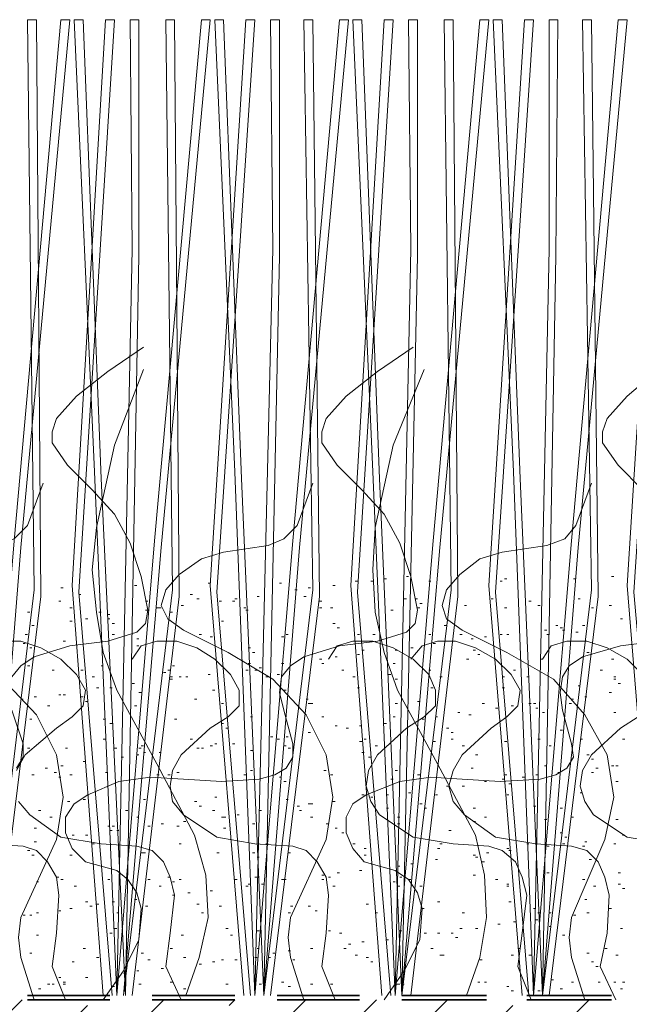
# Model space of a CAD drawing. Units: inches. Extents: x -486.8 to -456.9, y 773.4 to 784.9.
# Drawn here: x -462.1 to -461.6, y 779.8 to 780.5 of the extents above; entities that cross this region are included whole.
import ezdxf

# ---------------------------------------------------------------- set-up
doc = ezdxf.new("R2010")
doc.units = ezdxf.units.IN
doc.header["$LTSCALE"] = 0.5
doc.header["$MEASUREMENT"] = 0
doc.layers.add('ID-0detail', color=226, linetype='CONTINUOUS', lineweight=5)

msp = doc.modelspace()

# ---------------------------------------------------------------- hatches: boundary and pattern name
at = {"layer": 'ID-0detail', "lineweight": 18}
h = msp.add_hatch(dxfattribs=at)
h.set_pattern_fill('ANSI33', color=256, scale=0.3)
h.set_pattern_definition([(45, (10.32998, 0), (-0.0530330086, 0.0530330086), []), (45, (10.38301, 0), (-0.0530330086, 0.0530330086), [0.0375, -0.01875])])
h.paths.add_polyline_path([(-463.11347, 779.58152), (-460.1673, 779.58152), (-460.1673, 779.78832), (-463.11347, 779.78832)])

# ---------------------------------------------------------------- linework, layer by layer
for points in [[(-462.13142, 779.79166), (-462.10307, 780.13179), (-462.06804, 780.52194), (-462.06139, 780.52194), (-462.09806, 780.12679), (-462.12475, 779.79166), (-462.14142, 780.17846), (-462.15476, 780.52194), (-462.16141, 780.52194), (-462.14642, 780.18348), (-462.12974, 779.79166), (-462.11808, 780.35021), (-462.11973, 780.52194), (-462.11308, 780.52194), (-462.11308, 780.34519), (-462.12475, 779.79166), (-462.08805, 780.09509), (-462.09307, 780.52194), (-462.0864, 780.52194), (-462.08306, 780.09011), (-462.11973, 779.79166)], [(-462.03637, 779.79166), (-462.05972, 780.09843), (-462.03471, 780.52194), (-462.02804, 780.52194), (-462.05472, 780.09344), (-462.02971, 779.79166)], [(-462.02636, 779.79166), (-462.01469, 780.35021), (-462.01637, 780.52194), (-462.0097, 780.52194), (-462.0097, 780.34519), (-462.01971, 779.79166), (-462.03805, 780.17846), (-462.05139, 780.52194), (-462.05805, 780.52194), (-462.04305, 780.18348), (-462.02636, 779.79166), (-461.99803, 780.13179), (-461.963, 780.52194), (-461.95635, 780.52194), (-461.99303, 780.12679), (-462.02137, 779.79166), (-461.98468, 780.09509), (-461.98969, 780.52194), (-461.98301, 780.52194), (-461.97969, 780.09011), (-462.01469, 779.79166)], [(-461.93132, 779.79166), (-461.95635, 780.09843), (-461.92967, 780.52194), (-461.923, 780.52194), (-461.95135, 780.09344), (-461.92634, 779.79166)], [(-461.923, 779.79166), (-461.90966, 780.35021), (-461.91132, 780.52194), (-461.90466, 780.52194), (-461.90466, 780.34519), (-461.91633, 779.79166), (-461.87964, 780.09509), (-461.88632, 780.52194), (-461.87964, 780.52194), (-461.87465, 780.09011), (-461.91132, 779.79166)], [(-461.82796, 779.79166), (-461.85131, 780.09843), (-461.8263, 780.52194), (-461.81963, 780.52194), (-461.8463, 780.09344), (-461.82129, 779.79166)], [(-461.81795, 779.79166), (-461.80629, 780.35021), (-461.80796, 780.52194), (-461.80129, 780.52194), (-461.80129, 780.34519), (-461.81294, 779.79166), (-461.77626, 780.09509), (-461.78128, 780.52194), (-461.7746, 780.52194), (-461.77126, 780.09011), (-461.80629, 779.79166)], [(-461.72292, 779.79166), (-461.74793, 780.09843), (-461.72126, 780.52194), (-461.71459, 780.52194), (-461.74293, 780.09344), (-461.71792, 779.79166)], [(-461.71459, 779.79166), (-461.70291, 780.35021), (-461.70291, 780.52194), (-461.69625, 780.52194), (-461.69791, 780.34519), (-461.7079, 779.79166), (-461.67122, 780.09509), (-461.6779, 780.52194), (-461.67122, 780.52194), (-461.66622, 780.09011), (-461.70291, 779.79166)], [(-461.61955, 779.79166), (-461.64454, 780.09843), (-461.61788, 780.52194), (-461.61121, 780.52194), (-461.63956, 780.09344), (-461.61288, 779.79166)], [(-462.10474, 780.03008), (-462.09806, 780.03842), (-462.08805, 780.04509), (-462.06139, 780.05341), (-462.03304, 780.05675), (-462.01137, 780.06343), (-462.00469, 780.0701), (-462.00303, 780.0801), (-462.00803, 780.10511), (-462.01637, 780.13012), (-462.02804, 780.1518), (-462.04472, 780.17014), (-462.06306, 780.18848), (-462.07473, 780.20515), (-462.07473, 780.21349), (-462.07139, 780.22348), (-462.05637, 780.24015), (-462.03304, 780.25851), (-462.00637, 780.27685)], [(-462.03637, 779.78832), (-462.02137, 779.81), (-462.0097, 779.83334), (-462.00803, 779.85668), (-462.01137, 779.86834), (-462.01804, 779.87836), (-462.02636, 779.88503), (-462.03805, 779.88835), (-462.04972, 779.8917), (-462.05972, 779.9017), (-462.06472, 779.91337), (-462.06472, 779.92504), (-462.05805, 779.93505), (-462.04805, 779.94171), (-462.02469, 779.9517), (-462.00137, 779.95505), (-461.97636, 779.95337), (-461.94801, 779.9517), (-461.91967, 779.95337), (-461.908, 779.95672), (-461.89964, 779.96172), (-461.89466, 779.97005), (-461.89466, 779.98006), (-461.90131, 780.00507), (-461.90466, 780.01841), (-461.90299, 780.03008), (-461.89632, 780.03842), (-461.88632, 780.04509), (-461.85963, 780.05341), (-461.8313, 780.05675), (-461.80962, 780.06343), (-461.80295, 780.0701), (-461.80129, 780.0801), (-461.80629, 780.10511), (-461.81461, 780.13012), (-461.8263, 780.1518), (-461.84297, 780.17014), (-461.86131, 780.18848), (-461.87298, 780.20515), (-461.87298, 780.21349), (-461.86963, 780.22348), (-461.85464, 780.24015), (-461.8313, 780.25851), (-461.80462, 780.27685)], [(-461.97469, 779.79166), (-461.96468, 779.82), (-461.95801, 779.85001), (-461.95968, 779.88169), (-461.96802, 779.91169), (-461.99636, 779.96506), (-462.02636, 780.02008), (-462.03637, 780.04842), (-462.04138, 780.07842), (-462.04472, 780.11011), (-462.04138, 780.14179), (-462.02804, 780.20347), (-462.00637, 780.26017)], [(-461.76461, 779.79166), (-461.75459, 779.82), (-461.74959, 779.85001), (-461.75125, 779.88169), (-461.75794, 779.91169), (-461.78628, 779.96506), (-461.81628, 780.02008), (-461.8263, 780.04842), (-461.83295, 780.07842), (-461.83462, 780.11011), (-461.83295, 780.14179), (-461.81963, 780.20347), (-461.79627, 780.26017)], [(-461.63289, 780.17014), (-461.65121, 780.18848), (-461.6629, 780.20515), (-461.6629, 780.21349), (-461.65956, 780.22348), (-461.64454, 780.24015), (-461.62288, 780.25851)], [(-462.08805, 779.78832), (-462.09806, 779.82), (-462.09974, 779.83501), (-462.09806, 779.85001), (-462.07139, 779.90835), (-462.06638, 779.94005), (-462.07139, 779.97171), (-462.0864, 780.00174), (-462.11141, 780.02842), (-462.14476, 780.04842), (-462.1781, 780.0651), (-462.18977, 780.07342), (-462.19477, 780.08344), (-462.19143, 780.09509), (-462.18142, 780.10678), (-462.16643, 780.11844), (-462.14809, 780.12345), (-462.11641, 780.12845), (-462.10307, 780.13346), (-462.09307, 780.14346), (-462.0814, 780.17514)], [(-461.88632, 779.78832), (-461.89632, 779.82), (-461.89799, 779.83501), (-461.89632, 779.85001), (-461.86963, 779.90835), (-461.86464, 779.94005), (-461.86963, 779.97171), (-461.88465, 780.00174), (-461.90966, 780.02842), (-461.943, 780.04842), (-461.97636, 780.0651), (-461.98803, 780.07342), (-461.99303, 780.08344), (-461.98969, 780.09509), (-461.97969, 780.10678), (-461.963, 780.11844), (-461.94634, 780.12345), (-461.913, 780.12845), (-461.90131, 780.13346), (-461.89132, 780.14346), (-461.87964, 780.17514)], [(-461.67624, 779.78832), (-461.68623, 779.82), (-461.68789, 779.83501), (-461.68623, 779.85001), (-461.66123, 779.90835), (-461.65456, 779.94005), (-461.65956, 779.97171), (-461.67624, 780.00174), (-461.69958, 780.02842), (-461.73458, 780.04842), (-461.76794, 780.0651), (-461.77961, 780.07342), (-461.78295, 780.08344), (-461.77961, 780.09509), (-461.76959, 780.10678), (-461.75459, 780.11844), (-461.73793, 780.12345), (-461.70458, 780.12845), (-461.69123, 780.13346), (-461.68291, 780.14346), (-461.67122, 780.17514)], [(-461.80962, 780.10511), (-461.80796, 780.10511)], [(-461.65623, 780.10511), (-461.65456, 780.10511)], [(-462.06804, 780.09676), (-462.06638, 780.09676)], [(-462.01304, 780.09843), (-462.01137, 780.09843)], [(-461.95801, 780.10011), (-461.95635, 780.10011)], [(-461.90466, 780.10011), (-461.90299, 780.10011)], [(-461.88299, 780.09676), (-461.88132, 780.09676)], [(-461.86464, 780.09843), (-461.86298, 780.09843)], [(-461.84796, 780.10178), (-461.8463, 780.10178)], [(-461.83629, 780.10178), (-461.83462, 780.10178)], [(-461.8263, 780.10345), (-461.82463, 780.10345)], [(-461.79294, 780.10178), (-461.79127, 780.10178)], [(-461.7396, 780.10178), (-461.73793, 780.10178)], [(-461.73626, 780.10345), (-461.73458, 780.10345)], [(-461.68457, 780.10345), (-461.68291, 780.10345)], [(-462.05472, 780.09177), (-462.05305, 780.09177)], [(-461.97135, 780.09177), (-461.96969, 780.09177)], [(-461.92132, 780.09011), (-461.91967, 780.09011)], [(-461.89299, 780.09509), (-461.89132, 780.09509)], [(-461.88632, 780.09011), (-461.88465, 780.09011)], [(-462.06973, 780.08677), (-462.06804, 780.08677)], [(-462.00469, 780.08677), (-462.00303, 780.08677)], [(-461.97802, 780.08344), (-461.97636, 780.08344)], [(-461.96635, 780.08844), (-461.96468, 780.08844)], [(-461.94968, 780.08677), (-461.94801, 780.08677)], [(-461.93967, 780.08677), (-461.93801, 780.08677)], [(-461.93801, 780.08844), (-461.93634, 780.08844)], [(-461.87465, 780.08677), (-461.87298, 780.08677)], [(-461.81128, 780.08844), (-461.80962, 780.08844)], [(-461.80295, 780.08844), (-461.80129, 780.08844)], [(-461.79962, 780.0851), (-461.79795, 780.0851)], [(-461.76627, 780.08344), (-461.76461, 780.08344)], [(-461.74626, 780.08844), (-461.7446, 780.08844)], [(-461.71792, 780.08677), (-461.71625, 780.08677)], [(-461.71124, 780.08344), (-461.70957, 780.08344)], [(-461.68124, 780.08844), (-461.67957, 780.08844)], [(-461.6579, 780.08344), (-461.65623, 780.08344)], [(-462.09307, 780.07842), (-462.0914, 780.07842)], [(-462.06139, 780.08177), (-462.05972, 780.08177)], [(-462.03971, 780.07842), (-462.03805, 780.07842)], [(-462.03304, 780.07675), (-462.03138, 780.07675)], [(-462.00469, 780.0801), (-462.00303, 780.0801)], [(-461.99636, 780.08177), (-461.99468, 780.08177), (-461.99303, 780.08177)], [(-461.98636, 780.07842), (-461.98468, 780.07842)], [(-461.93132, 780.08177), (-461.92967, 780.08177)], [(-461.92967, 780.0801), (-461.928, 780.0801)], [(-461.87465, 780.08177), (-461.87298, 780.08177)], [(-461.86631, 780.08177), (-461.86464, 780.08177)], [(-461.82129, 780.0801), (-461.81963, 780.0801)], [(-461.80129, 780.08177), (-461.79962, 780.08177)], [(-461.73626, 780.08177), (-461.73458, 780.08177)], [(-461.67122, 780.08177), (-461.66955, 780.08177)], [(-462.08973, 780.06843), (-462.08805, 780.06843)], [(-462.06139, 780.07177), (-462.05972, 780.07177)], [(-462.04972, 780.07342), (-462.04805, 780.07342)], [(-462.03304, 780.07342), (-462.03138, 780.07342)], [(-462.02971, 780.0701), (-462.02804, 780.0701)], [(-461.94801, 780.07177), (-461.94634, 780.07177)], [(-461.86464, 780.0701), (-461.86298, 780.0701)], [(-461.78128, 780.06843), (-461.77961, 780.06843)], [(-461.69791, 780.06843), (-461.69625, 780.06843)], [(-461.6779, 780.06843), (-461.67624, 780.06843)], [(-461.64955, 780.07342), (-461.64788, 780.07342)], [(-462.09474, 780.06176), (-462.09307, 780.06176)], [(-462.02971, 780.06176), (-462.02804, 780.06176)], [(-461.96468, 780.06176), (-461.963, 780.06176)], [(-461.95635, 780.06009), (-461.95468, 780.06009)], [(-461.90299, 780.06009), (-461.90131, 780.06009)], [(-461.89964, 780.06176), (-461.89799, 780.06176)], [(-461.86131, 780.06676), (-461.85963, 780.06676)], [(-461.8463, 780.06176), (-461.84464, 780.06176)], [(-461.83462, 780.06176), (-461.83295, 780.06176)], [(-461.79294, 780.06176), (-461.79127, 780.06176)], [(-461.76959, 780.06176), (-461.76794, 780.06176)], [(-461.75125, 780.06009), (-461.74959, 780.06009)], [(-461.7396, 780.06176), (-461.73793, 780.06176)], [(-461.73458, 780.06176), (-461.73291, 780.06176)], [(-461.70625, 780.0651), (-461.70458, 780.0651)], [(-461.70458, 780.06176), (-461.70291, 780.06176)], [(-461.69458, 780.06676), (-461.6929, 780.06676)], [(-461.6929, 780.0651), (-461.69123, 780.0651)], [(-461.68291, 780.06343), (-461.68124, 780.06343)], [(-462.1014, 779.96006), (-462.09474, 779.97171), (-462.07139, 779.99172), (-462.05972, 780.00007), (-462.05139, 780.00841), (-462.04972, 780.02008), (-462.05637, 780.03174), (-462.06804, 780.04342), (-462.08306, 780.05176), (-462.09806, 780.05675), (-462.11141, 780.05675)], [(-462.0964, 780.05508), (-462.09474, 780.05508)], [(-462.06638, 780.05675), (-462.06472, 780.05675)], [(-461.86298, 779.78832), (-461.87298, 779.81333), (-461.86963, 779.83834), (-461.86798, 779.86667), (-461.86963, 779.88002), (-461.87632, 779.8917), (-461.88465, 779.90003), (-461.89466, 779.90337), (-461.923, 779.90503), (-461.95135, 779.91002), (-461.97636, 779.92671), (-461.98468, 779.93671), (-461.98636, 779.94837), (-461.98468, 779.96006), (-461.97802, 779.97171), (-461.95635, 779.99172), (-461.943, 780.00007), (-461.93467, 780.00841), (-461.93467, 780.02008), (-461.94133, 780.03174), (-461.953, 780.04342), (-461.96635, 780.05176), (-461.98136, 780.05675), (-461.99636, 780.05675), (-462.00803, 780.05341), (-462.01469, 780.04342)], [(-462.01137, 780.05843), (-462.0097, 780.05843)], [(-462.01137, 780.05341), (-462.0097, 780.05341)], [(-461.71625, 779.78832), (-461.72626, 779.81333), (-461.72292, 779.83834), (-461.71959, 779.86667), (-461.72292, 779.88002), (-461.72791, 779.8917), (-461.73793, 779.90003), (-461.74793, 779.90337), (-461.7746, 779.90503), (-461.80462, 779.91002), (-461.82963, 779.92671), (-461.83629, 779.93671), (-461.83964, 779.94837), (-461.83795, 779.96006), (-461.8313, 779.97171), (-461.80962, 779.99172), (-461.79627, 780.00007), (-461.78795, 780.00841), (-461.78795, 780.02008), (-461.79294, 780.03174), (-461.80462, 780.04342), (-461.81963, 780.05176), (-461.83462, 780.05675), (-461.84964, 780.05675), (-461.86131, 780.05341), (-461.86798, 780.04342)], [(-461.8263, 779.78832), (-461.81128, 779.81), (-461.79962, 779.83334), (-461.79795, 779.85668), (-461.80129, 779.86834), (-461.80796, 779.87836), (-461.81795, 779.88503), (-461.82963, 779.88835), (-461.8413, 779.8917), (-461.84964, 779.9017), (-461.85464, 779.91337), (-461.85464, 779.92504), (-461.84964, 779.93505), (-461.83964, 779.94171), (-461.81461, 779.9517), (-461.79127, 779.95505), (-461.76794, 779.95337), (-461.7396, 779.9517), (-461.70957, 779.95337), (-461.69791, 779.95672), (-461.68956, 779.96172), (-461.68457, 779.97005), (-461.68623, 779.98006), (-461.6929, 780.00507), (-461.69458, 780.01841), (-461.6929, 780.03008), (-461.68789, 780.03842), (-461.6779, 780.04509), (-461.64955, 780.05341), (-461.62122, 780.05675)], [(-461.65289, 779.78832), (-461.66457, 779.81333), (-461.65956, 779.83834), (-461.6579, 779.86667), (-461.66123, 779.88002), (-461.66622, 779.8917), (-461.67457, 779.90003), (-461.68623, 779.90337), (-461.7129, 779.90503), (-461.74293, 779.91002), (-461.76627, 779.92671), (-461.7746, 779.93671), (-461.77794, 779.94837), (-461.7746, 779.96006), (-461.76794, 779.97171), (-461.74626, 779.99172), (-461.73458, 780.00007), (-461.72626, 780.00841), (-461.72459, 780.02008), (-461.73125, 780.03174), (-461.74293, 780.04342), (-461.75794, 780.05176), (-461.77293, 780.05675), (-461.78628, 780.05675), (-461.79795, 780.05341), (-461.80629, 780.04342)], [(-461.78962, 780.05508), (-461.78795, 780.05508)], [(-461.76127, 780.05843), (-461.7596, 780.05843)], [(-461.70957, 780.04342), (-461.7079, 780.04342), (-461.70125, 780.05341), (-461.68956, 780.05675), (-461.67457, 780.05675), (-461.65956, 780.05176), (-461.64454, 780.04342), (-461.63289, 780.03174)], [(-462.0914, 780.05176), (-462.08973, 780.05176)], [(-461.928, 780.05176), (-461.92634, 780.05176)], [(-461.92467, 780.04842), (-461.923, 780.04842)], [(-461.8463, 780.04676), (-461.84464, 780.04676)], [(-461.84297, 780.05009), (-461.8413, 780.05009)], [(-461.81795, 780.05009), (-461.81628, 780.05009)], [(-461.80629, 780.05176), (-461.80462, 780.05176)], [(-461.7596, 780.05009), (-461.75794, 780.05009)], [(-461.75627, 780.04676), (-461.75459, 780.04676)], [(-461.67457, 780.04842), (-461.6729, 780.04842)], [(-462.09307, 780.03842), (-462.0914, 780.03842)], [(-462.03805, 780.03842), (-462.03637, 780.03842)], [(-461.98468, 780.03842), (-461.98301, 780.03842)], [(-461.928, 780.04009), (-461.92634, 780.04009)], [(-461.90299, 780.04009), (-461.90131, 780.04009)], [(-461.87465, 780.04342), (-461.87298, 780.04342)], [(-461.87298, 780.04009), (-461.87131, 780.04009)], [(-461.86298, 780.04509), (-461.86131, 780.04509)], [(-461.81963, 780.04009), (-461.81795, 780.04009)], [(-461.76461, 780.04342), (-461.76294, 780.04342)], [(-461.65623, 780.04342), (-461.65456, 780.04342)], [(-462.07473, 780.03507), (-462.07306, 780.03507)], [(-462.05305, 780.03507), (-462.05139, 780.03507)], [(-461.99136, 780.0334), (-461.98969, 780.0334)], [(-461.98803, 780.03507), (-461.98636, 780.03507)], [(-461.95801, 780.03174), (-461.95635, 780.03174)], [(-461.92967, 780.03507), (-461.928, 780.03507)], [(-461.923, 780.03507), (-461.92132, 780.03507)], [(-461.91967, 780.03674), (-461.918, 780.03674)], [(-461.90633, 780.03174), (-461.90466, 780.03174)], [(-461.85796, 780.03507), (-461.85631, 780.03507)], [(-461.82296, 780.03174), (-461.82129, 780.03174)], [(-461.79294, 780.03507), (-461.79127, 780.03507)], [(-461.72958, 780.03507), (-461.72791, 780.03507)], [(-461.66457, 780.03507), (-461.6629, 780.03507)], [(-462.04472, 780.03008), (-462.04305, 780.03008)], [(-462.01469, 780.02508), (-462.01304, 780.02508)], [(-461.98636, 780.03008), (-461.98468, 780.03008)], [(-461.98636, 780.02842), (-461.98468, 780.02842)], [(-461.97969, 780.03008), (-461.97802, 780.03008)], [(-461.97469, 780.03008), (-461.97301, 780.03008)], [(-461.91466, 780.03008), (-461.913, 780.03008)], [(-461.84964, 780.03008), (-461.84796, 780.03008)], [(-461.81795, 780.02842), (-461.81628, 780.02842)], [(-461.78461, 780.03008), (-461.78295, 780.03008)], [(-461.73793, 780.03008), (-461.73626, 780.03008)], [(-461.71959, 780.03008), (-461.71792, 780.03008)], [(-461.68124, 780.02341), (-461.67957, 780.02341)], [(-461.65456, 780.03008), (-461.65289, 780.03008)], [(-461.65456, 780.02842), (-461.65289, 780.02842)], [(-461.65121, 780.02508), (-461.64955, 780.02508)], [(-462.06973, 780.01674), (-462.06804, 780.01674)], [(-462.06638, 780.01674), (-462.06472, 780.01674)], [(-462.04138, 780.02175), (-462.03971, 780.02175)], [(-462.03138, 780.02175), (-462.02971, 780.02175)], [(-462.0097, 780.01841), (-462.00803, 780.01841)], [(-461.95468, 780.02008), (-461.953, 780.02008)], [(-461.90131, 780.02008), (-461.89964, 780.02008)], [(-461.8463, 780.02175), (-461.84464, 780.02175)], [(-461.79127, 780.02175), (-461.78962, 780.02175)], [(-461.73793, 780.02175), (-461.73626, 780.02175)], [(-461.6579, 780.01841), (-461.65623, 780.01841)], [(-462.09806, 780.0134), (-462.0964, 780.0134)], [(-462.08805, 780.01506), (-462.0864, 780.01506)], [(-462.07805, 780.00841), (-462.07639, 780.00841)], [(-462.05305, 780.01506), (-462.05139, 780.01506)], [(-462.04972, 780.01173), (-462.04805, 780.01173)], [(-462.01304, 780.00841), (-462.01137, 780.00841)], [(-461.96802, 780.0134), (-461.96635, 780.0134)], [(-461.94801, 780.01007), (-461.94634, 780.01007)], [(-461.88465, 780.0134), (-461.88299, 780.0134)], [(-461.88299, 780.01007), (-461.88132, 780.01007), (-461.87964, 780.01007)], [(-461.81795, 780.01007), (-461.81628, 780.01007)], [(-461.80129, 780.01173), (-461.79962, 780.01173)], [(-461.75292, 780.01007), (-461.75125, 780.01007)], [(-461.73125, 780.00841), (-461.72958, 780.00841)], [(-461.71792, 780.01007), (-461.71625, 780.01007)], [(-461.71459, 780.01007), (-461.7129, 780.01007)], [(-461.68789, 780.01007), (-461.68623, 780.01007)], [(-461.68623, 780.0134), (-461.68457, 780.0134)], [(-461.67624, 780.01506), (-461.67457, 780.01506)], [(-462.1014, 779.96172), (-462.0964, 779.97005), (-462.0964, 779.98006), (-462.10474, 780.00507)], [(-461.77126, 780.00341), (-461.76959, 780.00341)], [(-461.76294, 780.00174), (-461.76127, 780.00174)], [(-461.74293, 780.00674), (-461.74126, 780.00674)], [(-461.7129, 780.00674), (-461.71124, 780.00674)], [(-461.7079, 780.00341), (-461.70625, 780.00341)], [(-461.65456, 780.00341), (-461.65289, 780.00341)], [(-462.0914, 779.9984), (-462.08973, 779.9984)], [(-462.03637, 779.9984), (-462.03471, 779.9984)], [(-462.03138, 779.99506), (-462.02971, 779.99506)], [(-461.98301, 779.9984), (-461.98136, 779.9984)], [(-461.94801, 779.99506), (-461.94634, 779.99506)], [(-461.92634, 780.00007), (-461.92467, 780.00007)], [(-461.87298, 780.00007), (-461.87131, 780.00007)], [(-461.8263, 779.99506), (-461.82463, 779.99506)], [(-461.81963, 780.00007), (-461.81795, 780.00007)], [(-461.79795, 779.9984), (-461.79627, 779.9984)], [(-461.78795, 780.00007), (-461.78628, 780.00007)], [(-461.63622, 780.00007), (-461.64955, 779.99172), (-461.67122, 779.97171), (-461.6779, 779.96006), (-461.67957, 779.94837), (-461.67624, 779.93671), (-461.66955, 779.92671), (-461.64454, 779.91002), (-461.61455, 779.90503)], [(-461.94468, 779.99172), (-461.943, 779.99172)], [(-461.88299, 779.9884), (-461.88132, 779.9884)], [(-461.86298, 779.99339), (-461.86131, 779.99339)], [(-461.85464, 779.99172), (-461.85297, 779.99172)], [(-461.84464, 779.99339), (-461.84297, 779.99339)], [(-461.77961, 779.99172), (-461.77794, 779.99172)], [(-461.77626, 779.9884), (-461.7746, 779.9884)], [(-461.69458, 779.99005), (-461.6929, 779.99005)], [(-462.03637, 779.9834), (-462.03471, 779.9834)], [(-461.97135, 779.9834), (-461.96969, 779.9834)], [(-461.953, 779.98006), (-461.95135, 779.98006)], [(-461.93967, 779.98006), (-461.93801, 779.98006)], [(-461.91132, 779.98507), (-461.90966, 779.98507)], [(-461.90633, 779.9834), (-461.90466, 779.9834)], [(-461.89964, 779.98507), (-461.89799, 779.98507)], [(-461.84464, 779.98173), (-461.84297, 779.98173)], [(-461.8413, 779.9834), (-461.83964, 779.9834)], [(-461.78962, 779.98173), (-461.78795, 779.98173)], [(-461.77626, 779.9834), (-461.7746, 779.9834)], [(-461.73626, 779.98173), (-461.73458, 779.98173)], [(-461.71124, 779.9834), (-461.70957, 779.9834)], [(-461.67957, 779.9834), (-461.6779, 779.9834)], [(-461.64788, 779.9834), (-461.64621, 779.9834)], [(-462.06472, 779.97673), (-462.06306, 779.97673)], [(-462.02804, 779.97673), (-462.02636, 779.97673)], [(-462.01137, 779.97171), (-462.0097, 779.97171)], [(-462.0097, 779.97673), (-462.00803, 779.97673)], [(-462.00803, 779.9784), (-462.00637, 779.9784)], [(-462.00637, 779.97338), (-462.00469, 779.97338)], [(-461.99468, 779.97338), (-461.99303, 779.97338)], [(-461.96635, 779.97673), (-461.96468, 779.97673)], [(-461.963, 779.97673), (-461.96135, 779.97673)], [(-461.95635, 779.9784), (-461.95468, 779.9784)], [(-461.92634, 779.97506), (-461.92467, 779.97506)], [(-461.90131, 779.9784), (-461.89964, 779.9784)], [(-461.89799, 779.97673), (-461.89632, 779.97673)], [(-461.84297, 779.97338), (-461.8413, 779.97338)], [(-461.83295, 779.9784), (-461.8313, 779.9784)], [(-461.76794, 779.9784), (-461.76627, 779.9784)], [(-461.75794, 779.97171), (-461.75627, 779.97171)], [(-461.70291, 779.9784), (-461.70125, 779.9784)], [(-461.67457, 779.97171), (-461.6729, 779.97171)], [(-462.05139, 779.96672), (-462.04972, 779.96672)], [(-462.02304, 779.97005), (-462.02137, 779.97005)], [(-461.83795, 779.97005), (-461.83629, 779.97005)], [(-461.67122, 779.96839), (-461.66955, 779.96839)], [(-462.08973, 779.95672), (-462.08805, 779.95672)], [(-462.07973, 779.96172), (-462.07805, 779.96172)], [(-462.07306, 779.95839), (-462.07139, 779.95839)], [(-462.06804, 779.96339), (-462.06638, 779.96339)], [(-462.06139, 779.95672), (-462.05972, 779.95672)], [(-462.03471, 779.95839), (-462.03304, 779.95839)], [(-461.99636, 779.95672), (-461.99468, 779.95672)], [(-461.98803, 779.95672), (-461.98636, 779.95672)], [(-461.98136, 779.95839), (-461.97969, 779.95839)], [(-461.93132, 779.95672), (-461.92967, 779.95672)], [(-461.92634, 779.96006), (-461.92467, 779.96006)], [(-461.87131, 779.96006), (-461.86963, 779.96006)], [(-461.86631, 779.95672), (-461.86464, 779.95672)], [(-461.81795, 779.96006), (-461.81628, 779.96006)], [(-461.80129, 779.95672), (-461.79962, 779.95672)], [(-461.76127, 779.96172), (-461.7596, 779.96172)], [(-461.73626, 779.95672), (-461.73458, 779.95672)], [(-461.7129, 779.95672), (-461.71124, 779.95672)], [(-461.70625, 779.96339), (-461.70458, 779.96339)], [(-461.69625, 779.95839), (-461.69458, 779.95839)], [(-461.67122, 779.95839), (-461.66955, 779.95839)], [(-461.66789, 779.96172), (-461.66622, 779.96172)], [(-461.65623, 779.96339), (-461.65456, 779.96339)], [(-461.65289, 779.96339), (-461.65121, 779.96339)], [(-462.06973, 779.95505), (-462.06804, 779.95505)], [(-461.90466, 779.95505), (-461.90299, 779.95505)], [(-461.90131, 779.9517), (-461.89964, 779.9517)], [(-461.82129, 779.95337), (-461.81963, 779.95337)], [(-461.75125, 779.9517), (-461.74959, 779.9517)], [(-461.73793, 779.95337), (-461.73626, 779.95337)], [(-461.73291, 779.95004), (-461.73125, 779.95004)], [(-461.72292, 779.95505), (-461.72126, 779.95505)], [(-461.65289, 779.9517), (-461.65121, 779.9517)], [(-461.80796, 779.94338), (-461.80629, 779.94338)], [(-461.77961, 779.94837), (-461.77794, 779.94837)], [(-461.76794, 779.94837), (-461.76627, 779.94837)], [(-461.67957, 779.94338), (-461.6779, 779.94338)], [(-461.97802, 779.78832), (-461.98969, 779.81333), (-461.98636, 779.83834), (-461.98301, 779.86667), (-461.98636, 779.88002), (-461.99136, 779.8917), (-461.9997, 779.90003), (-462.01137, 779.90337), (-462.03805, 779.90503), (-462.06804, 779.91002), (-462.0914, 779.92671), (-462.09974, 779.93671)], [(-462.06306, 779.93671), (-462.06139, 779.93671)], [(-462.05139, 779.93838), (-462.04972, 779.93838)], [(-462.00637, 779.93838), (-462.00469, 779.93838)], [(-461.96802, 779.93671), (-461.96635, 779.93671)], [(-461.953, 779.94005), (-461.95135, 779.94005)], [(-461.89964, 779.93838), (-461.89799, 779.93838)], [(-461.88299, 779.93505), (-461.88132, 779.93505), (-461.87964, 779.93505)], [(-461.86464, 779.93671), (-461.86298, 779.93671)], [(-461.84297, 779.94171), (-461.8413, 779.94171)], [(-461.83629, 779.94005), (-461.83462, 779.94005)], [(-461.82463, 779.94171), (-461.82296, 779.94171)], [(-461.79962, 779.93505), (-461.79795, 779.93505)], [(-461.78795, 779.94171), (-461.78628, 779.94171)], [(-461.73458, 779.94171), (-461.73291, 779.94171)], [(-462.08473, 779.93003), (-462.08306, 779.93003)], [(-462.01971, 779.93003), (-462.01804, 779.93003)], [(-461.96468, 779.93338), (-461.963, 779.93338)], [(-461.95468, 779.93003), (-461.953, 779.93003)], [(-461.91967, 779.93003), (-461.918, 779.93003)], [(-461.89132, 779.93338), (-461.88964, 779.93338)], [(-461.88964, 779.93003), (-461.88799, 779.93003)], [(-461.82463, 779.9317), (-461.82296, 779.9317)], [(-461.79627, 779.9317), (-461.7946, 779.9317)], [(-461.7596, 779.9317), (-461.75794, 779.9317)], [(-461.71459, 779.93338), (-461.7129, 779.93338)], [(-461.69458, 779.9317), (-461.6929, 779.9317)], [(-462.07639, 779.92504), (-462.07473, 779.92504)], [(-462.01137, 779.92504), (-462.0097, 779.92504)], [(-461.99303, 779.92004), (-461.99136, 779.92004)], [(-461.97636, 779.92171), (-461.97469, 779.92171)], [(-461.94801, 779.92504), (-461.94634, 779.92504), (-461.94468, 779.92504)], [(-461.93634, 779.92671), (-461.93467, 779.92671)], [(-461.92467, 779.92004), (-461.923, 779.92004)], [(-461.88132, 779.92504), (-461.87964, 779.92504)], [(-461.86963, 779.92004), (-461.86798, 779.92004)], [(-461.81628, 779.92504), (-461.81461, 779.92504)], [(-461.81628, 779.92004), (-461.81461, 779.92004)], [(-461.7596, 779.92171), (-461.75794, 779.92171)], [(-461.75125, 779.92504), (-461.74959, 779.92504)], [(-461.70625, 779.92337), (-461.70458, 779.92337)], [(-461.68623, 779.92504), (-461.68457, 779.92504)], [(-461.65289, 779.92337), (-461.65121, 779.92337)], [(-462.08805, 779.9167), (-462.0864, 779.9167)], [(-462.03304, 779.91837), (-462.03138, 779.91837)], [(-462.03138, 779.91504), (-462.02971, 779.91504)], [(-462.02971, 779.91837), (-462.02804, 779.91837)], [(-462.02636, 779.91504), (-462.02469, 779.91504)], [(-462.00303, 779.91837), (-462.00137, 779.91837)], [(-461.98136, 779.91837), (-461.97969, 779.91837)], [(-461.94634, 779.9167), (-461.94468, 779.9167)], [(-461.86298, 779.9167), (-461.86131, 779.9167)], [(-461.85796, 779.91337), (-461.85631, 779.91337)], [(-461.77794, 779.91504), (-461.77626, 779.91504)], [(-461.69458, 779.91337), (-461.6929, 779.91337)], [(-462.08805, 779.90669), (-462.0864, 779.90669)], [(-462.05972, 779.91169), (-462.05805, 779.91169)], [(-462.04972, 779.91169), (-462.04805, 779.91169)], [(-461.69123, 779.91002), (-461.68956, 779.91002)], [(-461.67624, 779.90669), (-461.67457, 779.90669)], [(-461.64788, 779.91169), (-461.64621, 779.91169)], [(-462.06472, 779.78832), (-462.07473, 779.81333), (-462.07139, 779.83834), (-462.06973, 779.86667), (-462.07139, 779.88002), (-462.07805, 779.8917), (-462.0864, 779.90003), (-462.0964, 779.90337), (-462.12475, 779.90503)], [(-462.09307, 779.90003), (-462.0914, 779.90003)], [(-462.04472, 779.90503), (-462.04305, 779.90503)], [(-462.00803, 779.89836), (-462.00637, 779.89836), (-462.00469, 779.89836)], [(-461.97969, 779.90503), (-461.97802, 779.90503)], [(-461.95135, 779.89836), (-461.94968, 779.89836)], [(-461.92467, 779.89836), (-461.923, 779.89836)], [(-461.91466, 779.90503), (-461.913, 779.90503)], [(-461.89799, 779.89836), (-461.89632, 779.89836)], [(-461.84964, 779.90503), (-461.84796, 779.90503)], [(-461.8413, 779.9017), (-461.83964, 779.9017)], [(-461.78628, 779.9017), (-461.78461, 779.9017)], [(-461.78461, 779.90503), (-461.78295, 779.90503)], [(-461.74959, 779.89836), (-461.74793, 779.89836)], [(-461.73458, 779.9017), (-461.73291, 779.9017)], [(-461.73291, 779.90003), (-461.73125, 779.90003)], [(-461.71959, 779.90503), (-461.71792, 779.90503)], [(-461.70458, 779.90337), (-461.70291, 779.90337)], [(-461.6929, 779.90503), (-461.69123, 779.90503)], [(-461.6779, 779.90337), (-461.67624, 779.90337)], [(-461.65456, 779.90503), (-461.65289, 779.90503)], [(-462.08973, 779.8967), (-462.08805, 779.8967)], [(-462.06139, 779.8967), (-462.05972, 779.8967)], [(-461.92132, 779.89503), (-461.91967, 779.89503)], [(-461.8413, 779.8967), (-461.83964, 779.8967)], [(-461.78795, 779.89336), (-461.78628, 779.89336)], [(-461.7596, 779.8967), (-461.75794, 779.8967)], [(-461.75794, 779.89503), (-461.75627, 779.89503)], [(-461.75292, 779.8917), (-461.75125, 779.8917)], [(-461.6729, 779.89336), (-461.67122, 779.89336)], [(-461.86131, 779.88336), (-461.85963, 779.88336)], [(-461.84464, 779.88503), (-461.84297, 779.88503)], [(-461.81628, 779.88835), (-461.81461, 779.88835)], [(-461.80629, 779.89001), (-461.80462, 779.89001)], [(-461.70458, 779.88336), (-461.70291, 779.88336)], [(-461.65121, 779.88336), (-461.64955, 779.88336)], [(-462.0864, 779.87669), (-462.08473, 779.87669)], [(-462.07139, 779.88002), (-462.06973, 779.88002)], [(-462.06804, 779.87836), (-462.06638, 779.87836)], [(-462.03304, 779.87836), (-462.03138, 779.87836)], [(-462.00303, 779.87836), (-462.00137, 779.87836)], [(-461.98803, 779.88002), (-461.98636, 779.88002)], [(-461.98468, 779.87669), (-461.98301, 779.87669)], [(-461.97969, 779.87836), (-461.97802, 779.87836)], [(-461.93801, 779.87836), (-461.93634, 779.87836)], [(-461.923, 779.88002), (-461.92132, 779.88002)], [(-461.90299, 779.87836), (-461.90131, 779.87836), (-461.89964, 779.87836)], [(-461.87298, 779.88169), (-461.87131, 779.88169)], [(-461.87298, 779.87836), (-461.87131, 779.87836)], [(-461.86798, 779.88002), (-461.86631, 779.88002)], [(-461.81963, 779.87669), (-461.81795, 779.87669)], [(-461.81461, 779.88002), (-461.81294, 779.88002)], [(-461.80796, 779.87836), (-461.80629, 779.87836)], [(-461.7596, 779.88169), (-461.75794, 779.88169)], [(-461.74293, 779.87836), (-461.74126, 779.87836)], [(-461.6779, 779.87836), (-461.67624, 779.87836)], [(-462.05805, 779.87335), (-462.05637, 779.87335)], [(-461.99468, 779.87335), (-461.99303, 779.87335)], [(-461.97301, 779.86834), (-461.97135, 779.86834)], [(-461.95635, 779.87001), (-461.95468, 779.87001)], [(-461.92967, 779.87335), (-461.928, 779.87335)], [(-461.928, 779.87502), (-461.92634, 779.87502)], [(-461.918, 779.87502), (-461.91633, 779.87502)], [(-461.86464, 779.87335), (-461.86298, 779.87335)], [(-461.81628, 779.87335), (-461.81461, 779.87335)], [(-461.79962, 779.87335), (-461.79795, 779.87335)], [(-461.73458, 779.87502), (-461.73291, 779.87502)], [(-461.73458, 779.87335), (-461.73291, 779.87335)], [(-461.66955, 779.87335), (-461.66789, 779.87335)], [(-461.65121, 779.87502), (-461.64955, 779.87502)], [(-461.64788, 779.87169), (-461.64621, 779.87169)], [(-462.04972, 779.86168), (-462.04805, 779.86168)], [(-462.02971, 779.86168), (-462.02804, 779.86168)], [(-462.01304, 779.86335), (-462.01137, 779.86335)], [(-461.98468, 779.86667), (-461.98301, 779.86667)], [(-461.78628, 779.86168), (-461.78461, 779.86168)], [(-461.73291, 779.86168), (-461.73125, 779.86168)], [(-461.67624, 779.86335), (-461.67457, 779.86335)], [(-462.06973, 779.85501), (-462.06804, 779.85501)], [(-462.06139, 779.85668), (-462.05972, 779.85668)], [(-462.04637, 779.85835), (-462.04472, 779.85835)], [(-462.04138, 779.86002), (-462.03971, 779.86002)], [(-462.00469, 779.85835), (-462.00303, 779.85835)], [(-461.96635, 779.86002), (-461.96468, 779.86002)], [(-461.94968, 779.85835), (-461.94801, 779.85835)], [(-461.89632, 779.85835), (-461.89466, 779.85835)], [(-461.88299, 779.85835), (-461.88132, 779.85835)], [(-461.87798, 779.85501), (-461.87632, 779.85501)], [(-461.83964, 779.86002), (-461.83795, 779.86002)], [(-461.79795, 779.85668), (-461.79627, 779.85668)], [(-461.71459, 779.85668), (-461.7129, 779.85668)], [(-461.6579, 779.85668), (-461.65623, 779.85668)], [(-462.0964, 779.85168), (-462.09474, 779.85168)], [(-462.0914, 779.85168), (-462.08973, 779.85168)], [(-462.0864, 779.85335), (-462.08473, 779.85335)], [(-462.02636, 779.85335), (-462.02469, 779.85335)], [(-461.963, 779.85335), (-461.96135, 779.85335)], [(-461.89799, 779.85335), (-461.89632, 779.85335)], [(-461.83295, 779.85335), (-461.8313, 779.85335)], [(-461.76794, 779.85335), (-461.76627, 779.85335)], [(-461.72958, 779.84666), (-461.72791, 779.84666)], [(-461.7129, 779.84833), (-461.71124, 779.84833)], [(-461.71124, 779.85335), (-461.70957, 779.85335)], [(-461.70291, 779.85335), (-461.70125, 779.85335)], [(-461.68457, 779.85168), (-461.68291, 779.85168)], [(-461.67457, 779.85335), (-461.6729, 779.85335)], [(-462.02804, 779.84168), (-462.02636, 779.84168)], [(-461.94468, 779.84168), (-461.943, 779.84168)], [(-461.92132, 779.84001), (-461.91967, 779.84001)], [(-461.86798, 779.84001), (-461.86631, 779.84001)], [(-461.81461, 779.84001), (-461.81294, 779.84001)], [(-461.76959, 779.84168), (-461.76794, 779.84168)], [(-461.75794, 779.84168), (-461.75627, 779.84168)], [(-461.74126, 779.845), (-461.7396, 779.845)], [(-461.70291, 779.84334), (-461.70125, 779.84334)], [(-461.64955, 779.84168), (-461.64788, 779.84168)], [(-462.0864, 779.83667), (-462.08473, 779.83667)], [(-462.03138, 779.83834), (-462.02971, 779.83834)], [(-461.97802, 779.83667), (-461.97636, 779.83667)], [(-461.94133, 779.83667), (-461.93967, 779.83667)], [(-461.85963, 779.83834), (-461.85796, 779.83834)], [(-461.84297, 779.83167), (-461.8413, 779.83167)], [(-461.82463, 779.83334), (-461.82296, 779.83334)], [(-461.79627, 779.83834), (-461.7946, 779.83834)], [(-461.78628, 779.83834), (-461.78461, 779.83834)], [(-461.77626, 779.83834), (-461.7746, 779.83834)], [(-461.77293, 779.83501), (-461.77126, 779.83501)], [(-461.6929, 779.83667), (-461.69123, 779.83667)], [(-462.05139, 779.82666), (-462.04972, 779.82666)], [(-461.98636, 779.82666), (-461.98468, 779.82666)], [(-461.92132, 779.82666), (-461.91967, 779.82666)], [(-461.89799, 779.82499), (-461.89632, 779.82499)], [(-461.88132, 779.82666), (-461.87964, 779.82666)], [(-461.85631, 779.82666), (-461.85464, 779.82666)], [(-461.85297, 779.83), (-461.85131, 779.83)], [(-461.79127, 779.82666), (-461.78962, 779.82666)], [(-461.72626, 779.82666), (-461.72459, 779.82666)], [(-461.66123, 779.82666), (-461.65956, 779.82666)], [(-462.0914, 779.82332), (-462.08973, 779.82332)], [(-462.04138, 779.82), (-462.03971, 779.82)], [(-462.00803, 779.82332), (-462.00637, 779.82332)], [(-461.97636, 779.82), (-461.97469, 779.82)], [(-461.94801, 779.81833), (-461.94634, 779.81833)], [(-461.93801, 779.81833), (-461.93634, 779.81833)], [(-461.923, 779.82), (-461.92132, 779.82)], [(-461.913, 779.82), (-461.91132, 779.82)], [(-461.90966, 779.82332), (-461.908, 779.82332)], [(-461.89466, 779.81833), (-461.89299, 779.81833)], [(-461.84796, 779.82167), (-461.8463, 779.82167)], [(-461.78461, 779.82167), (-461.78295, 779.82167), (-461.78128, 779.82167)], [(-461.75459, 779.81833), (-461.75292, 779.81833)], [(-461.73125, 779.82167), (-461.72958, 779.82167)], [(-461.71792, 779.82167), (-461.71625, 779.82167)], [(-461.67457, 779.82332), (-461.6729, 779.82332)], [(-461.65289, 779.82167), (-461.65121, 779.82167)], [(-462.05972, 779.81667), (-462.05805, 779.81667)], [(-462.01137, 779.81), (-462.0097, 779.81)], [(-461.99303, 779.81166), (-461.99136, 779.81166)], [(-461.96468, 779.815), (-461.963, 779.815)], [(-461.95468, 779.81667), (-461.953, 779.81667)], [(-461.83629, 779.81667), (-461.83462, 779.81667)], [(-461.67122, 779.81667), (-461.66955, 779.81667)], [(-461.66789, 779.81333), (-461.66622, 779.81333)], [(-462.06973, 779.80498), (-462.06804, 779.80498)], [(-462.04972, 779.80498), (-462.04805, 779.80498)], [(-462.02137, 779.80833), (-462.01971, 779.80833)], [(-461.70125, 779.80331), (-461.69958, 779.80331)], [(-462.08473, 779.79666), (-462.08306, 779.79666)], [(-462.07805, 779.79999), (-462.07639, 779.79999)], [(-462.07473, 779.79999), (-462.07306, 779.79999)], [(-462.06638, 779.80166), (-462.06472, 779.80166)], [(-462.06638, 779.79999), (-462.06472, 779.79999)], [(-462.02971, 779.79832), (-462.02804, 779.79832)], [(-462.0097, 779.79999), (-462.00803, 779.79999)], [(-461.98636, 779.80166), (-461.98468, 779.80166)], [(-461.97636, 779.79666), (-461.97469, 779.79666)], [(-461.94468, 779.79999), (-461.943, 779.79999)], [(-461.91967, 779.79999), (-461.918, 779.79999)], [(-461.90299, 779.80166), (-461.90131, 779.80166)], [(-461.89799, 779.79832), (-461.89632, 779.79832)], [(-461.88132, 779.79999), (-461.87964, 779.79999)], [(-461.86631, 779.79999), (-461.86464, 779.79999)], [(-461.81795, 779.79999), (-461.81628, 779.79999), (-461.81461, 779.79999)], [(-461.81294, 779.79999), (-461.81128, 779.79999)], [(-461.75627, 779.80166), (-461.75459, 779.80166)], [(-461.75125, 779.80166), (-461.74959, 779.80166)], [(-461.73458, 779.79832), (-461.73291, 779.79832)], [(-461.73125, 779.79499), (-461.72958, 779.79499)], [(-461.71124, 779.79499), (-461.70957, 779.79499)], [(-461.69458, 779.79666), (-461.6929, 779.79666)], [(-461.68623, 779.80166), (-461.68457, 779.80166)], [(-461.66622, 779.80166), (-461.66457, 779.80166)], [(-461.65456, 779.80166), (-461.65289, 779.80166)], [(-461.64955, 779.79666), (-461.64788, 779.79666)], [(-461.64788, 779.80166), (-461.64621, 779.80166)]]:
    msp.add_lwpolyline(points, dxfattribs=at)
for points in [[(-461.91633, 779.79166), (-461.93301, 780.17846), (-461.94634, 780.52194), (-461.953, 780.52194), (-461.93801, 780.18348), (-461.923, 779.79166), (-461.89466, 780.13179), (-461.85963, 780.52194), (-461.85297, 780.52194), (-461.88964, 780.12679)], [(-461.81294, 779.79166), (-461.82963, 780.17846), (-461.84297, 780.52194), (-461.84964, 780.52194), (-461.83462, 780.18348), (-461.81795, 779.79166), (-461.78962, 780.13179), (-461.75459, 780.52194), (-461.74793, 780.52194), (-461.78461, 780.12679)], [(-461.7079, 779.79166), (-461.72459, 780.17846), (-461.73793, 780.52194), (-461.7446, 780.52194), (-461.72958, 780.18348), (-461.71459, 779.79166), (-461.68623, 780.13179), (-461.65121, 780.52194), (-461.64454, 780.52194), (-461.68124, 780.12679)], [(-462.0914, 779.97673), (-462.09307, 779.97673)], [(-462.00137, 779.81833), (-462.00303, 779.81833)], [(-461.83795, 779.82), (-461.83964, 779.82)]]:
    msp.add_lwpolyline(points, close=True, dxfattribs=at)
at = {"layer": 'ID-0detail', "lineweight": 35}
for points in [[(-462.09307, 779.79166), (-462.03138, 779.79166)], [(-462.09307, 779.78832), (-462.03138, 779.78832)], [(-461.9997, 779.79166), (-461.93801, 779.79166)], [(-461.9997, 779.78832), (-461.93801, 779.78832)], [(-461.90633, 779.79166), (-461.84464, 779.79166)], [(-461.90633, 779.78832), (-461.84464, 779.78832)], [(-461.81294, 779.79166), (-461.74959, 779.79166)], [(-461.81294, 779.78832), (-461.74959, 779.78832)], [(-461.71959, 779.79166), (-461.65623, 779.79166)], [(-461.71959, 779.78832), (-461.65623, 779.78832)]]:
    msp.add_lwpolyline(points, dxfattribs=at)

doc.saveas('drawing.dxf')
